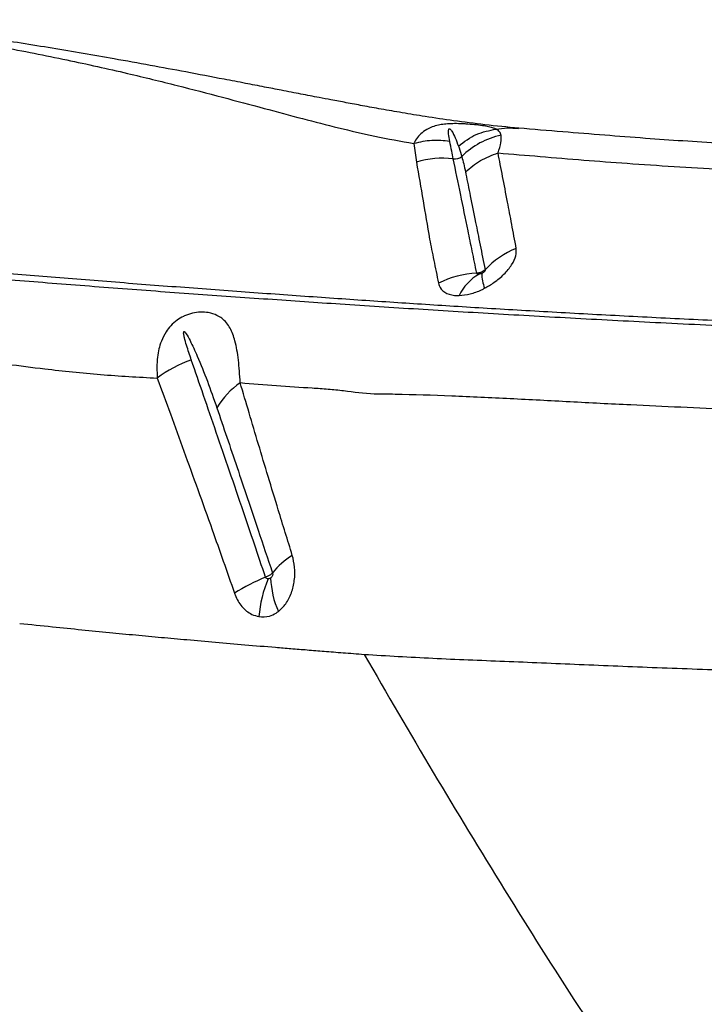
# Model space of a CAD drawing. Units: millimetres. Extents: x 188 to 343, y 160 to 316.
# Drawn here: x 260 to 261, y 244 to 246 of the extents above; entities that cross this region are included whole.
import ezdxf

# ---------------------------------------------------------------- set-up
doc = ezdxf.new("R2010")
doc.units = ezdxf.units.MM

msp = doc.modelspace()

# ---------------------------------------------------------------- linework, layer by layer
at = {"color": 7, "linetype": 'Continuous', "lineweight": 25}
msp.add_line((260.7175, 245.6618), (260.7226, 245.6248), dxfattribs=at)
for centre, radius, start, end in [((260.9192, 245.5294), 0.1516, 101.4159, 135.1978), ((260.7982, 245.6529), 0.0215, 261.2829, 308.9523), ((260.7737, 245.4717), 0.1614, 82.4432, 108.4511), ((260.98, 245.3003), 0.1668, 111.5238, 137.2284), ((260.849, 245.2236), 0.1834, 92.4749, 116.9376), ((260.8935, 245.321), 0.0967, 119.7179, 154.4041), ((260.924, 245.4049), 0.0729, 178.8068, 202.3354), ((260.3571, 245.0102), 0.2388, 108.8508, 127.1661), ((260.4745, 245.0538), 0.1693, 125.5689, 148.5103), ((260.5588, 244.723), 0.152, 121.9026, 141.67), ((260.5759, 244.4453), 0.3936, 112.417, 122.4313), ((260.6465, 244.7135), 0.2344, 156.7679, 175.5775), ((260.6163, 244.8145), 0.1806, 182.2397, 203.8206)]:
    msp.add_arc(centre, radius, start, end, dxfattribs=at)
for points, knots in [([(260.9236, 245.6919), (260.9013, 245.694), (260.8584, 245.6982), (260.7972, 245.7063), (260.743, 245.7141), (260.6958, 245.722), (260.6548, 245.7291), (260.6182, 245.7358), (260.5852, 245.7419), (260.5568, 245.7473), (260.5331, 245.7518), (260.5133, 245.7556), (260.495, 245.7591), (260.4762, 245.7627), (260.4524, 245.7673), (260.4224, 245.7731), (260.3849, 245.7804), (260.3334, 245.7902), (260.2711, 245.8021), (260.199, 245.8155), (260.1116, 245.8312), (260.007, 245.8492), (259.8836, 245.8688), (259.7909, 245.8821), (259.7266, 245.8905), (259.6915, 245.8949), (259.6446, 245.9004), (259.5905, 245.9038), (259.5536, 245.9053), (259.5347, 245.9051), (259.5346, 245.9051)], [0, 0, 0, 0, 0.050024, 0.096648, 0.139513, 0.174719, 0.206559, 0.235263, 0.260425, 0.283507, 0.30142, 0.314904, 0.328423, 0.342511, 0.357188, 0.381792, 0.409445, 0.440396, 0.495455, 0.546415, 0.597667, 0.684756, 0.770549, 0.858785, 0.879671, 0.903399, 0.932404, 0.96547, 0.999765, 1, 1, 1, 1]), ([(259.5241, 245.8959), (259.5556, 245.8961), (259.6167, 245.8965), (259.6949, 245.8861), (259.7665, 245.8756), (259.837, 245.8641), (259.9272, 245.8481), (260.0338, 245.827), (260.1485, 245.8014), (260.2501, 245.7766), (260.3392, 245.7534), (260.4211, 245.7315), (260.4968, 245.7111), (260.5688, 245.6926), (260.6411, 245.6756), (260.6917, 245.6664), (260.7175, 245.6618)], [0, 0, 0, 0, 0.060367, 0.117098, 0.172863, 0.228926, 0.284884, 0.392807, 0.495887, 0.58222, 0.66282, 0.737599, 0.806854, 0.870992, 0.93415, 1, 1, 1, 1]), ([(260.8794, 245.69), (260.8794, 245.69), (260.8762, 245.6916), (260.8696, 245.6937), (260.856, 245.6963), (260.842, 245.6981), (260.8278, 245.6995), (260.8143, 245.7005), (260.8015, 245.701), (260.7869, 245.7007), (260.7738, 245.6995), (260.7616, 245.6971), (260.7481, 245.6927), (260.736, 245.6857), (260.7261, 245.6763), (260.7206, 245.6681), (260.7181, 245.6631), (260.7175, 245.6618), (260.7175, 245.6618)], [0, 0, 0, 0, 0.000002, 0.142463, 0.225917, 0.311916, 0.385422, 0.414175, 0.469264, 0.522247, 0.56904, 0.62106, 0.685889, 0.785029, 0.875646, 0.967609, 0.999998, 1, 1, 1, 1]), ([(262.3556, 245.6221), (262.3516, 245.6222), (262.3103, 245.623), (262.2356, 245.6248), (262.1349, 245.6274), (262.0446, 245.63), (261.9646, 245.6326), (261.8947, 245.635), (261.8373, 245.6371), (261.7912, 245.6389), (261.7539, 245.6404), (261.7174, 245.6419), (261.6771, 245.6436), (261.6298, 245.6457), (261.5759, 245.6482), (261.5165, 245.6512), (261.4541, 245.6544), (261.3884, 245.658), (261.3189, 245.6621), (261.246, 245.6667), (261.1697, 245.672), (261.0911, 245.6781), (261.0076, 245.6849), (260.9523, 245.6895), (260.9235, 245.6919)], [0, 0, 0, 0, 0.007331, 0.0766475, 0.1400982, 0.1976483, 0.2492056, 0.294851, 0.3340903, 0.3623131, 0.3864258, 0.4087756, 0.4358207, 0.4680106, 0.5054669, 0.5471263, 0.5921141, 0.6376225, 0.6882062, 0.7439478, 0.8002978, 0.862641, 0.9284296, 1, 1, 1, 1]), ([(260.7881, 245.6658), (260.7872, 245.6708), (260.7859, 245.6783), (260.7854, 245.6863), (260.786, 245.6896), (260.7864, 245.6904), (260.7867, 245.6907), (260.7869, 245.6908), (260.7871, 245.6909), (260.7872, 245.6909), (260.7874, 245.6909), (260.7875, 245.6909), (260.7878, 245.6908), (260.7885, 245.6905), (260.7901, 245.6891), (260.7941, 245.6832), (260.7993, 245.6721), (260.8031, 245.6622), (260.8051, 245.6567)], [0, 0, 0, 0, 0.238146, 0.357253, 0.387046, 0.395441, 0.399644, 0.401317, 0.403004, 0.40386, 0.404722, 0.40551, 0.406885, 0.410549, 0.425343, 0.483999, 0.718026, 1, 1, 1, 1]), ([(260.8892, 245.678), (260.8884, 245.6804), (260.8868, 245.6854), (260.8823, 245.6886), (260.8793, 245.69), (260.8793, 245.69)], [0, 0, 0, 0, 0.497005, 0.999992, 1, 1, 1, 1]), ([(260.883, 245.6433), (260.883, 245.6433), (260.8856, 245.651), (260.8897, 245.6647), (260.8894, 245.6735), (260.8892, 245.678)], [0, 0, 0, 0, 0.000006, 0.493998, 1, 1, 1, 1]), ([(260.7881, 245.6658), (260.7763, 245.6671), (260.7526, 245.6696), (260.7292, 245.6644), (260.7175, 245.6618)], [0, 0, 0, 0, 0.499999, 1, 1, 1, 1]), ([(260.7949, 245.6317), (260.7939, 245.6367), (260.7916, 245.6481), (260.7894, 245.6594), (260.7881, 245.6658)], [0, 0, 0, 0, 0.442595, 1, 1, 1, 1]), ([(260.8051, 245.6567), (260.8055, 245.6556), (260.8079, 245.6488), (260.81, 245.6419), (260.8117, 245.6362)], [0, 0, 0, 0, 0.169988, 1, 1, 1, 1]), ([(260.8117, 245.6362), (260.8117, 245.6362), (260.813, 245.6315), (260.8156, 245.6216), (260.8178, 245.6111), (260.819, 245.6057)], [0, 0, 0, 0, 0.000007, 0.489118, 1, 1, 1, 1]), ([(260.9188, 245.4555), (260.9158, 245.4715), (260.9098, 245.5037), (260.9009, 245.5508), (260.8918, 245.5979), (260.8859, 245.6282), (260.883, 245.6433)], [0, 0, 0, 0, 0.221393, 0.443306, 0.723002, 1, 1, 1, 1]), ([(260.883, 245.6433), (260.9105, 245.641), (260.9659, 245.6364), (261.0505, 245.6292), (261.1381, 245.6226), (261.2281, 245.6167), (261.3359, 245.6104), (261.4627, 245.6038), (261.6097, 245.5968), (261.7617, 245.5906), (261.9219, 245.5851), (262.0908, 245.58), (262.2098, 245.5772), (262.2691, 245.5758)], [0, 0, 0, 0, 0.0690319, 0.1387869, 0.2062165, 0.277583, 0.3470036, 0.4497498, 0.5568374, 0.6618142, 0.767137, 0.8838075, 1, 1, 1, 1]), ([(260.7226, 245.6248), (260.7269, 245.6002), (260.7351, 245.5542), (260.7436, 245.5004), (260.7484, 245.4738), (260.7484, 245.4738)], [0, 0, 0, 0, 0.532132, 0.999998, 1, 1, 1, 1]), ([(260.8411, 245.4068), (260.8381, 245.4214), (260.8321, 245.4506), (260.8214, 245.503), (260.8087, 245.5652), (260.7996, 245.6093), (260.7949, 245.6317), (260.7949, 245.6317)], [0, 0, 0, 0, 0.1621978, 0.3244127, 0.6394651, 0.9999988, 1, 1, 1, 1]), ([(260.819, 245.6057), (260.8192, 245.6043), (260.8222, 245.5893), (260.8285, 245.5577), (260.8379, 245.5112), (260.8476, 245.4629), (260.8542, 245.43), (260.8576, 245.4136)], [0, 0, 0, 0, 0.024273, 0.27782, 0.557929, 0.77898, 1, 1, 1, 1]), ([(260.7484, 245.4738), (260.7484, 245.4738), (260.751, 245.4604), (260.7566, 245.4327), (260.7628, 245.4023), (260.7659, 245.3871)], [0, 0, 0, 0, 0.000004, 0.499435, 1, 1, 1, 1]), ([(260.8566, 245.3772), (260.8628, 245.3808), (260.8769, 245.3888), (260.8956, 245.4048), (260.9107, 245.4231), (260.9193, 245.4409), (260.9189, 245.4508), (260.9188, 245.4555)], [0, 0, 0, 0, 0.168437, 0.378609, 0.591485, 0.80965, 1, 1, 1, 1]), ([(259.564, 245.4262), (259.6571, 245.4176), (259.7969, 245.4046), (259.9873, 245.3888), (260.1355, 245.3773), (260.2842, 245.3663), (260.4316, 245.356), (260.5778, 245.346), (260.7255, 245.3364), (260.883, 245.3269), (261.0448, 245.3178), (261.2146, 245.3089), (261.3926, 245.3003), (261.5777, 245.2922), (261.7675, 245.2848), (261.9539, 245.2784), (262.1362, 245.273), (262.3135, 245.2685), (262.4929, 245.2648), (262.6138, 245.2629), (262.6742, 245.262)], [0, 0, 0, 0, 0.099596, 0.149622, 0.199689, 0.249773, 0.299815, 0.349818, 0.404868, 0.459959, 0.515003, 0.569989, 0.626907, 0.683903, 0.740902, 0.797825, 0.848341, 0.898914, 0.949486, 1, 1, 1, 1]), ([(262.6763, 245.271), (262.6102, 245.272), (262.478, 245.2741), (262.282, 245.2784), (262.0883, 245.2835), (261.8976, 245.2894), (261.7105, 245.2961), (261.5377, 245.3031), (261.3778, 245.3102), (261.23, 245.3173), (261.0855, 245.3247), (260.9457, 245.3325), (260.8111, 245.3405), (260.686, 245.3486), (260.5611, 245.3571), (260.4284, 245.3664), (260.293, 245.3764), (260.1564, 245.3868), (260.0206, 245.3976), (259.826, 245.414), (259.6786, 245.4272), (259.574, 245.4366)], [0, 0, 0, 0, 0.055311, 0.110764, 0.166296, 0.221834, 0.277304, 0.332626, 0.379011, 0.425539, 0.472083, 0.518554, 0.564915, 0.611187, 0.657139, 0.703115, 0.749176, 0.795284, 0.841368, 0.887392, 1, 1, 1, 1]), ([(260.8576, 245.4136), (260.8564, 245.4125), (260.8542, 245.4106), (260.8495, 245.4082), (260.8451, 245.407), (260.842, 245.4069), (260.8411, 245.4068)], [0, 0, 0, 0, 0.269179, 0.49531, 0.857055, 1, 1, 1, 1]), ([(260.8456, 245.4049), (260.8452, 245.4049), (260.8441, 245.4049), (260.8425, 245.4053), (260.8416, 245.406), (260.8412, 245.4065), (260.8411, 245.4067), (260.8411, 245.4068)], [0, 0, 0, 0, 0.163584, 0.552581, 0.836999, 0.909694, 1, 1, 1, 1]), ([(260.8512, 245.4064), (260.8509, 245.4063), (260.8499, 245.4059), (260.848, 245.4052), (260.8464, 245.405), (260.8456, 245.4049)], [0, 0, 0, 0, 0.119399, 0.560184, 1, 1, 1, 1]), ([(260.8576, 245.4136), (260.8576, 245.4132), (260.8577, 245.4125), (260.8572, 245.4115), (260.8564, 245.4103), (260.8553, 245.409), (260.8533, 245.4075), (260.8518, 245.4068), (260.8512, 245.4064)], [0, 0, 0, 0, 0.169996, 0.33346, 0.368051, 0.576245, 0.803694, 1, 1, 1, 1]), ([(260.7659, 245.3871), (260.7663, 245.3856), (260.7681, 245.3785), (260.7768, 245.3683), (260.7923, 245.363), (260.8032, 245.3628), (260.8063, 245.3628)], [0, 0, 0, 0, 0.100532, 0.478343, 0.852765, 1, 1, 1, 1]), ([(260.8063, 245.3628), (260.8136, 245.3635), (260.8278, 245.3649), (260.8454, 245.3716), (260.8546, 245.3762), (260.8566, 245.3772)], [0, 0, 0, 0, 0.446684, 0.88137, 1, 1, 1, 1]), ([(260.376, 245.1916), (260.375, 245.2069), (260.3731, 245.2375), (260.3669, 245.2727), (260.3571, 245.2998), (260.3446, 245.3155), (260.3295, 245.3249), (260.3158, 245.3295), (260.2989, 245.3308), (260.2823, 245.3287), (260.2707, 245.3249), (260.2604, 245.32), (260.2506, 245.3141), (260.2392, 245.3038), (260.2287, 245.2899), (260.2187, 245.2697), (260.2112, 245.2394), (260.2123, 245.2145), (260.2128, 245.2005)], [0, 0, 0, 0, 0.119103, 0.2383, 0.338003, 0.437328, 0.478181, 0.535133, 0.576438, 0.611683, 0.648471, 0.653137, 0.684809, 0.723147, 0.759987, 0.812334, 0.895061, 1, 1, 1, 1]), ([(259.3893, 245.2999), (259.4243, 245.2961), (259.4943, 245.2886), (259.5952, 245.2734), (259.7114, 245.2562), (259.8432, 245.2383), (259.978, 245.2197), (260.1012, 245.2067), (260.1756, 245.2026), (260.2128, 245.2005)], [0, 0, 0, 0, 0.121866, 0.243828, 0.36579, 0.549165, 0.732538, 0.866189, 1, 1, 1, 1]), ([(260.2799, 245.2362), (260.2767, 245.2459), (260.2718, 245.2605), (260.2669, 245.2773), (260.2652, 245.2858), (260.2646, 245.2897), (260.265, 245.2913), (260.2651, 245.2916), (260.2653, 245.2919), (260.2654, 245.2919), (260.2656, 245.292), (260.2658, 245.292), (260.2663, 245.2919), (260.2677, 245.2907), (260.2718, 245.285), (260.2802, 245.2693), (260.2941, 245.2385), (260.3116, 245.1952), (260.3239, 245.1599), (260.3301, 245.1423)], [0, 0, 0, 0, 0.137316, 0.205974, 0.240311, 0.25752, 0.25931, 0.261113, 0.261731, 0.262356, 0.262889, 0.263549, 0.264739, 0.26874, 0.287718, 0.363117, 0.521193, 0.760626, 1, 1, 1, 1]), ([(260.4257, 244.8092), (260.4184, 244.8309), (260.4038, 244.8744), (260.3802, 244.9441), (260.3551, 245.0177), (260.329, 245.0939), (260.3039, 245.167), (260.2879, 245.2131), (260.2799, 245.2362)], [0, 0, 0, 0, 0.140063, 0.280132, 0.462436, 0.642707, 0.821349, 1, 1, 1, 1]), ([(260.2128, 245.2005), (260.2214, 245.1772), (260.2385, 245.1306), (260.2652, 245.0573), (260.2926, 244.9815), (260.3186, 244.9091), (260.3427, 244.841), (260.3574, 244.7987), (260.3648, 244.7775)], [0, 0, 0, 0, 0.17989, 0.359772, 0.540442, 0.722269, 0.861138, 1, 1, 1, 1]), ([(260.4785, 244.852), (260.4692, 244.882), (260.4529, 244.9347), (260.431, 245.0071), (260.4118, 245.0707), (260.3935, 245.1325), (260.3818, 245.1719), (260.376, 245.1916)], [0, 0, 0, 0, 0.248035, 0.435717, 0.623412, 0.811899, 1, 1, 1, 1]), ([(260.376, 245.1916), (260.4235, 245.1879), (260.4817, 245.1834), (260.549, 245.1793), (260.5897, 245.1749), (260.6189, 245.1707), (260.6397, 245.1699), (260.6397, 245.1699)], [0, 0, 0, 0, 0.527447, 0.645588, 0.76366, 0.999998, 1, 1, 1, 1]), ([(260.6397, 245.1699), (260.6397, 245.1699), (260.6532, 245.1697), (260.7028, 245.169), (260.7914, 245.1661), (260.9065, 245.1607), (261.0243, 245.1543), (261.1685, 245.147), (261.3416, 245.1393), (261.547, 245.1308), (261.7579, 245.123), (261.9734, 245.116), (262.1925, 245.11), (262.4167, 245.1048), (262.5691, 245.1024), (262.6465, 245.1011)], [0, 0, 0, 0, 0.0000003, 0.0242321, 0.087145, 0.1501143, 0.2131352, 0.2761186, 0.3788095, 0.4818154, 0.5849898, 0.6881735, 0.7912011, 0.8939065, 1, 1, 1, 1]), ([(260.3301, 245.1423), (260.3366, 245.1231), (260.3496, 245.0848), (260.3697, 245.0253), (260.3903, 244.9644), (260.4134, 244.8955), (260.4301, 244.8456), (260.4395, 244.8173)], [0, 0, 0, 0, 0.189665, 0.378987, 0.566385, 0.753772, 1, 1, 1, 1]), ([(260.451, 244.7416), (260.4562, 244.7463), (260.4668, 244.7561), (260.4775, 244.7779), (260.4833, 244.8027), (260.4841, 244.8285), (260.4803, 244.8443), (260.4785, 244.852)], [0, 0, 0, 0, 0.190686, 0.39374, 0.595253, 0.802312, 1, 1, 1, 1]), ([(260.4395, 244.8173), (260.4388, 244.8165), (260.4374, 244.8151), (260.4338, 244.8128), (260.4299, 244.8108), (260.4268, 244.8096), (260.4257, 244.8092)], [0, 0, 0, 0, 0.274233, 0.48798, 0.829569, 1, 1, 1, 1]), ([(260.4311, 244.8059), (260.4305, 244.806), (260.4292, 244.806), (260.4274, 244.8069), (260.4263, 244.8081), (260.4259, 244.8088), (260.4258, 244.8091), (260.4257, 244.8092)], [0, 0, 0, 0, 0.2597227, 0.6367213, 0.8826981, 0.961086, 1, 1, 1, 1]), ([(260.4358, 244.8075), (260.4356, 244.8073), (260.4349, 244.8069), (260.4334, 244.8062), (260.4319, 244.806), (260.4311, 244.8059)], [0, 0, 0, 0, 0.122554, 0.488395, 1, 1, 1, 1]), ([(260.4395, 244.8173), (260.4397, 244.8166), (260.4401, 244.8153), (260.4398, 244.8131), (260.439, 244.8109), (260.4377, 244.8089), (260.4364, 244.8079), (260.4358, 244.8075)], [0, 0, 0, 0, 0.164129, 0.343964, 0.540101, 0.765772, 1, 1, 1, 1]), ([(260.3648, 244.7775), (260.3651, 244.7764), (260.3686, 244.7668), (260.3784, 244.7503), (260.3957, 244.736), (260.4081, 244.7328), (260.4128, 244.7315)], [0, 0, 0, 0, 0.044983, 0.403766, 0.77326, 1, 1, 1, 1]), ([(260.4128, 244.7315), (260.4197, 244.7313), (260.4315, 244.7308), (260.4441, 244.7366), (260.4496, 244.7406), (260.451, 244.7416)], [0, 0, 0, 0, 0.520596, 0.879288, 1, 1, 1, 1]), ([(259.9424, 244.7183), (259.9639, 244.7161), (260.0047, 244.7118), (260.0635, 244.7059), (260.1181, 244.7005), (260.1703, 244.6955), (260.2211, 244.6908), (260.2734, 244.6861), (260.3281, 244.6813), (260.3862, 244.6762), (260.4356, 244.6721), (260.4764, 244.6688), (260.5083, 244.6662), (260.5424, 244.6635), (260.5798, 244.6604), (260.6059, 244.6585), (260.6197, 244.6574)], [0, 0, 0, 0, 0.092053, 0.175507, 0.254016, 0.329495, 0.403394, 0.476889, 0.56005, 0.645744, 0.736309, 0.781634, 0.829421, 0.880598, 0.936541, 1, 1, 1, 1]), ([(260.6197, 244.6574), (260.6644, 244.6547), (260.7544, 244.6493), (260.8957, 244.644), (261.0428, 244.6376), (261.1959, 244.6313), (261.3546, 244.6257), (261.4639, 244.6223), (261.5189, 244.6206)], [0, 0, 0, 0, 0.1609005, 0.3241977, 0.4898393, 0.6577499, 0.8278392, 1, 1, 1, 1]), ([(260.6197, 244.6574), (260.6647, 244.5799), (260.7546, 244.4249), (260.8952, 244.1938), (261.0402, 243.9642), (261.1419, 243.8131), (261.1927, 243.7376)], [0, 0, 0, 0, 0.2497314, 0.4994616, 0.7497323, 1, 1, 1, 1])]:
    msp.add_open_spline(points, degree=3, knots=knots, dxfattribs=at)
at = {"color": 8, "linetype": 'Continuous', "lineweight": 25}
msp.add_open_spline([(260.8794, 245.69), (260.8865, 245.6911), (260.9012, 245.6932), (260.9159, 245.692), (260.9234, 245.6913)], degree=3, knots=[0, 0, 0, 0, 0.483597, 1, 1, 1, 1], dxfattribs=at)
at = {"color": 7, "linetype": 'Continuous', "lineweight": 25}
for points in [[(260.8051, 245.6567), (260.8165, 245.6653), (260.8393, 245.6825), (260.866, 245.6875), (260.8793, 245.69)], [(260.819, 245.6057), (260.8284, 245.6138), (260.8474, 245.63), (260.8711, 245.6388), (260.883, 245.6433)]]:
    msp.add_open_spline(points, degree=3, dxfattribs=at)

doc.saveas('drawing.dxf')
